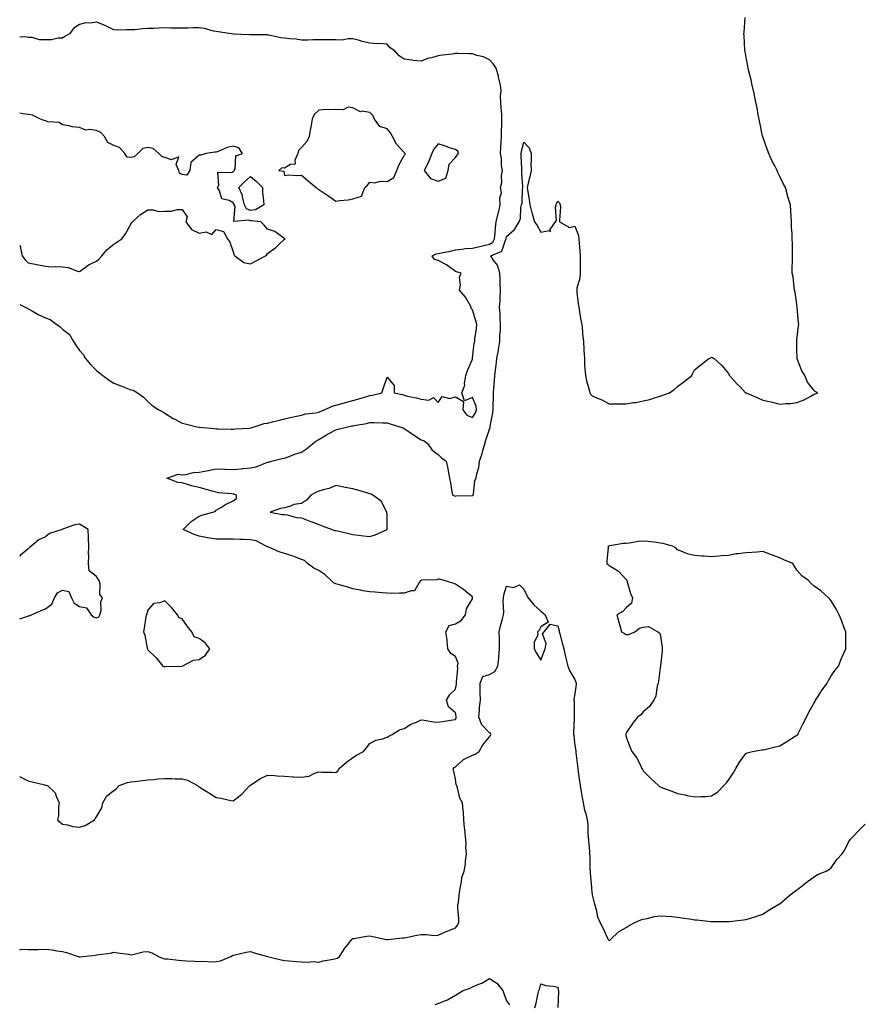
# Model space of a CAD drawing. Units: inches. Extents: x 923603 to 926243, y 7279418 to 7282058.
# Drawn here: x 923603 to 924095, y 7281064 to 7281640 of the extents above; entities that cross this region are included whole.
import ezdxf

# ---------------------------------------------------------------- set-up
doc = ezdxf.new("R2010")
doc.units = ezdxf.units.IN
doc.header["$MEASUREMENT"] = 0
doc.layers.add('Contour_92367279', color=7, linetype='Continuous', true_color=0x8cbe56)

msp = doc.modelspace()

# ---------------------------------------------------------------- linework, layer by layer
at = {"layer": 'Contour_92367279'}
for points in [[(923638.05, 7281167.69, 3262), (923641.34, 7281168.63, 3262), (923646.77, 7281171.92, 3262), (923647.2, 7281172.77, 3262), (923648.05, 7281173.75, 3262), (923651.13, 7281178.84, 3262), (923651.65, 7281181.92, 3262), (923654.09, 7281185.88, 3262), (923658.05, 7281189.08, 3262), (923659.69, 7281190.28, 3262), (923661.32, 7281191.92, 3262), (923666.18, 7281193.79, 3262), (923668.05, 7281194.06, 3262), (923670.43, 7281194.3, 3262), (923674.99, 7281194.99, 3262), (923678.05, 7281195.26, 3262), (923681.69, 7281195.55, 3262), (923684.12, 7281195.85, 3262), (923688.05, 7281196.14, 3262), (923692.15, 7281196.01, 3262), (923694.01, 7281195.96, 3262), (923698.05, 7281195.85, 3262), (923701.18, 7281195.05, 3262), (923707.07, 7281191.92, 3262), (923707.63, 7281191.5, 3262), (923708.05, 7281191.31, 3262), (923709.71, 7281190.25, 3262), (923713.79, 7281187.66, 3262), (923718.05, 7281184.92, 3262), (923720.72, 7281184.6, 3262), (923726.66, 7281183.31, 3262), (923728.05, 7281183.11, 3262), (923733, 7281186.97, 3262), (923737.76, 7281191.92, 3262), (923737.88, 7281192.09, 3262), (923738.05, 7281192.22, 3262), (923738.85, 7281192.72, 3262), (923743.9, 7281196.06, 3262), (923748.05, 7281198.12, 3262), (923752.08, 7281197.9, 3262), (923753.74, 7281197.61, 3262), (923758.05, 7281197.41, 3262), (923762.84, 7281197.13, 3262), (923763.25, 7281197.13, 3262), (923768.05, 7281196.83, 3262), (923772.46, 7281197.51, 3262), (923775.13, 7281198.99, 3262), (923778.05, 7281199.94, 3262), (923780.14, 7281199.82, 3262), (923785.9, 7281199.77, 3262), (923788.05, 7281199.64, 3262), (923789.32, 7281200.65, 3262), (923790.03, 7281201.92, 3262), (923794.25, 7281205.73, 3262), (923798.05, 7281208.41, 3262), (923800.23, 7281209.74, 3262), (923804.37, 7281211.92, 3262), (923806.02, 7281213.95, 3262), (923808.05, 7281216.59, 3262), (923811.48, 7281218.49, 3262), (923815.48, 7281219.34, 3262), (923818.05, 7281220.26, 3262), (923819.05, 7281220.92, 3262), (923821.02, 7281221.92, 3262), (923825.36, 7281224.61, 3262), (923828.05, 7281225.32, 3262), (923832.05, 7281227.93, 3262), (923835.24, 7281229.11, 3262), (923838.05, 7281230.42, 3262), (923839.71, 7281230.27, 3262), (923845.35, 7281229.22, 3262), (923848.05, 7281229.03, 3262), (923850.51, 7281229.47, 3262), (923856.53, 7281230.41, 3262), (923858.05, 7281230.66, 3262), (923858.44, 7281231.53, 3262), (923858.48, 7281231.92, 3262), (923858.45, 7281232.31, 3262), (923858.05, 7281234.45, 3262), (923854.08, 7281237.95, 3262), (923852.91, 7281241.92, 3262), (923854.76, 7281245.21, 3262), (923858.05, 7281248.38, 3262), (923858.67, 7281251.3, 3262), (923858.75, 7281251.92, 3262), (923858.72, 7281252.58, 3262), (923859.44, 7281260.52, 3262), (923859.39, 7281261.92, 3262), (923859.68, 7281263.54, 3262), (923858.05, 7281267.51, 3262), (923855.48, 7281269.34, 3262), (923853.71, 7281271.92, 3262), (923853.25, 7281276.72, 3262), (923853.35, 7281277.22, 3262), (923852.43, 7281281.92, 3262), (923854.39, 7281285.58, 3262), (923858.05, 7281286.63, 3262), (923861.42, 7281288.55, 3262), (923863.96, 7281291.92, 3262), (923864.49, 7281295.47, 3262), (923868.05, 7281301.35, 3262), (923868.12, 7281301.85, 3262), (923868.17, 7281301.92, 3262), (923868.14, 7281302.01, 3262), (923868.05, 7281302.45, 3262), (923865.34, 7281304.63, 3262), (923862.84, 7281306.71, 3262), (923858.05, 7281309.78, 3262), (923856.61, 7281310.47, 3262), (923851.58, 7281311.92, 3262), (923848.86, 7281312.72, 3262), (923848.05, 7281312.72, 3262), (923847.63, 7281312.34, 3262), (923838.27, 7281312.13, 3262), (923838.05, 7281312.07, 3262), (923837.95, 7281312.02, 3262), (923837.82, 7281311.92, 3262), (923836.88, 7281310.75, 3262), (923834.05, 7281305.92, 3262), (923832.15, 7281306.02, 3262), (923828.05, 7281304.55, 3262), (923825.37, 7281304.6, 3262), (923820.6, 7281304.47, 3262), (923818.05, 7281304.53, 3262), (923815.25, 7281304.72, 3262), (923811.2, 7281305.07, 3262), (923808.05, 7281305.28, 3262), (923803.97, 7281305.99, 3262), (923802.46, 7281306.33, 3262), (923798.05, 7281307.05, 3262), (923794.49, 7281308.36, 3262), (923790.78, 7281309.19, 3262), (923788.05, 7281310, 3262), (923786.8, 7281310.67, 3262), (923785.4, 7281311.92, 3262), (923781.65, 7281315.52, 3262), (923778.05, 7281317.82, 3262), (923775.29, 7281319.17, 3262), (923771.59, 7281321.92, 3262), (923769.74, 7281323.61, 3262), (923768.05, 7281324.2, 3262), (923764.39, 7281325.58, 3262), (923762.49, 7281326.35, 3262), (923758.05, 7281327.88, 3262), (923754.83, 7281328.71, 3262), (923748.29, 7281331.68, 3262), (923748.05, 7281331.76, 3262), (923747.94, 7281331.81, 3262), (923747.7, 7281331.92, 3262), (923741.37, 7281335.24, 3262), (923738.05, 7281335.86, 3262), (923733.97, 7281336, 3262), (923732.14, 7281336.01, 3262), (923728.05, 7281336.18, 3262), (923723.8, 7281336.18, 3262), (923722.33, 7281336.2, 3262), (923718.05, 7281336.21, 3262), (923713.11, 7281336.98, 3262), (923712.96, 7281337.01, 3262), (923708.05, 7281337.84, 3262), (923705.08, 7281338.95, 3262), (923698.78, 7281341.92, 3262), (923703.36, 7281346.61, 3262), (923708.05, 7281349.69, 3262), (923709.72, 7281350.24, 3262), (923716.12, 7281351.92, 3262), (923717.5, 7281352.47, 3262), (923718.05, 7281353.14, 3262), (923721.05, 7281354.92, 3262), (923723.48, 7281356.49, 3262), (923728.05, 7281358.63, 3262), (923729.95, 7281360.03, 3262), (923729.96, 7281361.92, 3262), (923728.62, 7281362.49, 3262), (923728.05, 7281362.55, 3262), (923727.28, 7281362.69, 3262), (923719.43, 7281363.3, 3262), (923718.05, 7281363.61, 3262), (923715.75, 7281364.21, 3262), (923711.67, 7281365.54, 3262), (923708.05, 7281366.37, 3262), (923703.59, 7281367.46, 3262), (923701.9, 7281368.07, 3262), (923698.05, 7281369.21, 3262), (923695.51, 7281369.38, 3262), (923689.09, 7281371.92, 3262), (923695.77, 7281374.2, 3262), (923698.05, 7281373.93, 3262), (923700.24, 7281374.11, 3262), (923704.76, 7281375.21, 3262), (923708.05, 7281375.39, 3262), (923712.34, 7281376.22, 3262), (923713.62, 7281376.35, 3262), (923718.05, 7281377.41, 3262), (923722.77, 7281377.19, 3262), (923723.22, 7281377.09, 3262), (923728.05, 7281376.95, 3262), (923732.68, 7281377.28, 3262), (923733.62, 7281377.49, 3262), (923738.05, 7281377.92, 3262), (923741.38, 7281378.59, 3262), (923747.07, 7281380.94, 3262), (923748.05, 7281381.23, 3262), (923748.67, 7281381.3, 3262), (923750.49, 7281381.92, 3262), (923756.64, 7281383.33, 3262), (923758.05, 7281383.65, 3262), (923760.75, 7281384.62, 3262), (923763.99, 7281385.98, 3262), (923768.05, 7281387.18, 3262), (923770.84, 7281389.13, 3262), (923774.39, 7281391.92, 3262), (923776.41, 7281393.56, 3262), (923778.05, 7281394.55, 3262), (923782.66, 7281397.31, 3262), (923784.3, 7281398.17, 3262), (923788.05, 7281400.22, 3262), (923789.38, 7281400.59, 3262), (923795.11, 7281401.92, 3262), (923797.54, 7281402.44, 3262), (923798.05, 7281402.56, 3262), (923798.88, 7281402.74, 3262), (923806.04, 7281403.93, 3262), (923808.05, 7281404.43, 3262), (923810.59, 7281404.46, 3262), (923815.68, 7281404.29, 3262), (923818.05, 7281404.31, 3262), (923819.87, 7281403.74, 3262), (923825.62, 7281401.92, 3262), (923827.42, 7281401.29, 3262), (923828.05, 7281400.94, 3262), (923830.97, 7281399, 3262), (923833.46, 7281397.33, 3262), (923838.05, 7281394.31, 3262), (923839.89, 7281393.76, 3262), (923842.03, 7281391.92, 3262), (923844.4, 7281388.27, 3262), (923848.05, 7281385.73, 3262), (923849.95, 7281383.81, 3262), (923852.68, 7281381.92, 3262), (923853.69, 7281377.56, 3262), (923853.78, 7281376.19, 3262), (923854.53, 7281371.92, 3262), (923855.25, 7281369.12, 3262), (923856.05, 7281363.92, 3262), (923856.49, 7281361.92, 3262), (923857.62, 7281361.48, 3262), (923858.05, 7281361.43, 3262), (923858.52, 7281361.45, 3262), (923867.81, 7281361.68, 3262), (923868.05, 7281361.69, 3262), (923868.25, 7281361.71, 3262), (923868.49, 7281361.92, 3262), (923868.69, 7281362.56, 3262), (923869.42, 7281370.55, 3262), (923870.29, 7281371.92, 3262), (923870.55, 7281374.42, 3262), (923871.87, 7281378.09, 3262), (923872.09, 7281381.92, 3262), (923873.7, 7281386.27, 3262), (923874.06, 7281387.94, 3262), (923875.23, 7281391.92, 3262), (923875.94, 7281394.03, 3262), (923878.05, 7281400.48, 3262), (923878.38, 7281401.59, 3262), (923878.43, 7281401.92, 3262), (923878.48, 7281402.35, 3262), (923879.93, 7281410.04, 3262), (923880.12, 7281411.92, 3262), (923880.25, 7281414.12, 3262), (923880.31, 7281419.66, 3262), (923880.45, 7281421.92, 3262), (923880.61, 7281424.48, 3262), (923880.89, 7281429.08, 3262), (923881.07, 7281431.92, 3262), (923881.5, 7281435.38, 3262), (923881.97, 7281438, 3262), (923882.41, 7281441.92, 3262), (923883.23, 7281446.74, 3262), (923883.27, 7281447.14, 3262), (923884.02, 7281451.92, 3262), (923884.17, 7281455.8, 3262), (923884.39, 7281458.26, 3262), (923884.55, 7281461.92, 3262), (923884.25, 7281465.72, 3262), (923884.23, 7281468.1, 3262), (923883.87, 7281471.92, 3262), (923884.2, 7281475.78, 3262), (923884.21, 7281478.08, 3262), (923884.5, 7281481.92, 3262), (923884.28, 7281485.69, 3262), (923884.33, 7281488.21, 3262), (923884.09, 7281491.92, 3262), (923882.63, 7281496.5, 3262), (923880.26, 7281499.71, 3262), (923878.89, 7281501.92, 3262), (923885.18, 7281504.79, 3262), (923887.41, 7281511.28, 3262), (923887.78, 7281511.92, 3262), (923887.81, 7281512.15, 3262), (923888.05, 7281513.25, 3262), (923892.63, 7281517.34, 3262), (923895.33, 7281521.92, 3262), (923896.13, 7281523.84, 3262), (923896.47, 7281530.34, 3262), (923896.86, 7281531.92, 3262), (923897.11, 7281532.87, 3262), (923897.44, 7281541.31, 3262), (923897.56, 7281541.92, 3262), (923897.53, 7281542.44, 3262), (923897, 7281550.87, 3262), (923896.95, 7281551.92, 3262), (923896.91, 7281553.05, 3262), (923896.58, 7281560.45, 3262), (923896.53, 7281561.92, 3262), (923896.71, 7281563.26, 3262), (923898.05, 7281568.63, 3262), (923901.3, 7281565.17, 3262), (923902.41, 7281561.92, 3262), (923902.48, 7281557.49, 3262), (923902.28, 7281556.15, 3262), (923902.41, 7281551.92, 3262), (923901.67, 7281548.3, 3262), (923900.72, 7281544.59, 3262), (923900.13, 7281541.92, 3262), (923900.55, 7281539.43, 3262), (923901.18, 7281535.05, 3262), (923901.71, 7281531.92, 3262), (923902.88, 7281527.09, 3262), (923902.93, 7281526.79, 3262), (923904.46, 7281521.92, 3262), (923905.95, 7281519.81, 3262), (923908.05, 7281515.92, 3262), (923912.92, 7281516.79, 3262), (923913.79, 7281516.18, 3262), (923913.59, 7281517.46, 3262), (923916.76, 7281521.92, 3262), (923917.2, 7281522.78, 3262), (923916.72, 7281530.59, 3262), (923917.02, 7281531.92, 3262), (923917.3, 7281532.67, 3262), (923918.05, 7281534.03, 3262), (923919.1, 7281532.97, 3262), (923919.46, 7281531.92, 3262), (923919.51, 7281530.46, 3262), (923919, 7281522.88, 3262), (923919.05, 7281521.92, 3262), (923924.81, 7281518.68, 3262), (923928.05, 7281519.41, 3262), (923930.11, 7281513.97, 3262), (923930.42, 7281511.92, 3262), (923930.61, 7281509.36, 3262), (923930.9, 7281504.76, 3262), (923931.11, 7281501.92, 3262), (923931.18, 7281498.79, 3262), (923931.11, 7281494.98, 3262), (923931.19, 7281491.92, 3262), (923930.97, 7281489, 3262), (923929.21, 7281483.08, 3262), (923929.08, 7281481.92, 3262), (923929.23, 7281480.74, 3262), (923930, 7281473.87, 3262), (923930.26, 7281471.92, 3262), (923930.74, 7281469.23, 3262), (923931.4, 7281465.27, 3262), (923932.01, 7281461.92, 3262), (923932.45, 7281457.52, 3262), (923932.55, 7281456.42, 3262), (923933.01, 7281451.92, 3262), (923933.26, 7281447.13, 3262), (923933.3, 7281446.67, 3262), (923933.56, 7281441.92, 3262), (923933.75, 7281437.62, 3262), (923933.94, 7281436.02, 3262), (923934.15, 7281431.92, 3262), (923934.89, 7281428.77, 3262), (923936.4, 7281423.56, 3262), (923936.83, 7281421.92, 3262), (923937.21, 7281421.07, 3262), (923938.05, 7281420.16, 3262), (923941.21, 7281418.76, 3262), (923943.9, 7281417.77, 3262), (923948.05, 7281415.35, 3262), (923951.59, 7281415.46, 3262), (923954.67, 7281415.3, 3262), (923958.05, 7281415.45, 3262), (923962.23, 7281416.1, 3262), (923963.77, 7281416.2, 3262), (923968.05, 7281417.09, 3262), (923971.95, 7281418.01, 3262), (923975.26, 7281419.13, 3262), (923978.05, 7281419.91, 3262), (923979.56, 7281420.41, 3262), (923983.44, 7281421.92, 3262), (923986.1, 7281423.87, 3262), (923988.05, 7281425.46, 3262), (923991.79, 7281428.18, 3262), (923996.4, 7281431.92, 3262), (923996.98, 7281432.98, 3262), (923998.05, 7281435.25, 3262), (924001.74, 7281438.24, 3262), (924006.54, 7281441.92, 3262), (924007.57, 7281442.4, 3262), (924008.05, 7281442.63, 3262), (924008.58, 7281442.45, 3262), (924009.5, 7281441.92, 3262), (924014.01, 7281437.88, 3262), (924018.05, 7281433.11, 3262), (924018.37, 7281432.24, 3262), (924018.46, 7281431.92, 3262), (924023.1, 7281426.97, 3262), (924024.71, 7281425.25, 3262), (924027.84, 7281421.92, 3262), (924027.98, 7281421.85, 3262), (924028.05, 7281421.82, 3262), (924028.22, 7281421.75, 3262), (924035.04, 7281418.9, 3262), (924038.05, 7281417.55, 3262), (924042.75, 7281416.63, 3262), (924043.63, 7281416.34, 3262), (924048.05, 7281415.29, 3262), (924051.8, 7281415.67, 3262), (924054.41, 7281415.55, 3262), (924058.05, 7281416.11, 3262), (924062.23, 7281417.74, 3262), (924066.07, 7281419.95, 3262), (924068.05, 7281420.96, 3262), (924068.72, 7281421.25, 3262), (924070.29, 7281421.92, 3262), (924068.78, 7281422.64, 3262), (924068.05, 7281423.27, 3262), (924064.21, 7281428.08, 3262), (924062.6, 7281431.92, 3262), (924060.91, 7281434.78, 3262), (924058.19, 7281441.77, 3262), (924058.13, 7281441.92, 3262), (924058.12, 7281441.99, 3262), (924058.05, 7281446.92, 3262), (924057.96, 7281451.83, 3262), (924057.96, 7281451.92, 3262), (924057.97, 7281452, 3262), (924058.05, 7281452.61, 3262), (924058.92, 7281461.05, 3262), (924059.04, 7281461.92, 3262), (924059.01, 7281462.88, 3262), (924058.22, 7281471.75, 3262), (924058.21, 7281471.92, 3262), (924058.21, 7281472.08, 3262), (924058.05, 7281473.46, 3262), (924056.93, 7281480.8, 3262), (924056.65, 7281481.92, 3262), (924056.38, 7281483.59, 3262), (924055.8, 7281489.67, 3262), (924055.3, 7281491.92, 3262), (924055.28, 7281494.69, 3262), (924055.51, 7281499.38, 3262), (924055.49, 7281501.92, 3262), (924055.46, 7281504.51, 3262), (924055.34, 7281509.21, 3262), (924055.25, 7281511.92, 3262), (924055.15, 7281514.81, 3262), (924054.92, 7281518.8, 3262), (924054.8, 7281521.92, 3262), (924054.66, 7281525.31, 3262), (924054.37, 7281528.24, 3262), (924054.18, 7281531.92, 3262), (924052.66, 7281536.54, 3262), (924052.46, 7281537.52, 3262), (924051.24, 7281541.92, 3262), (924050.1, 7281543.97, 3262), (924048.05, 7281548.42, 3262), (924046.91, 7281550.78, 3262), (924046.49, 7281551.92, 3262), (924044.87, 7281555.1, 3262), (924043.58, 7281557.46, 3262), (924041.58, 7281561.92, 3262), (924040.6, 7281564.47, 3262), (924038.05, 7281571.66, 3262), (924037.99, 7281571.85, 3262), (924037.97, 7281571.92, 3262), (924037.95, 7281572.02, 3262), (924036.23, 7281580.1, 3262), (924035.85, 7281581.92, 3262), (924035.35, 7281584.62, 3262), (924034.71, 7281588.59, 3262), (924034.05, 7281591.92, 3262), (924032.98, 7281596.85, 3262), (924032.93, 7281597.04, 3262), (924031.89, 7281601.92, 3262), (924031.14, 7281605.01, 3262), (924029.88, 7281610.09, 3262), (924029.44, 7281611.92, 3262), (924029.2, 7281613.07, 3262), (924028.05, 7281619.23, 3262), (924027.65, 7281621.52, 3262), (924027.59, 7281621.92, 3262), (924027.55, 7281622.42, 3262), (924027.04, 7281630.91, 3262), (924026.97, 7281631.92, 3262), (924027.04, 7281632.93, 3262), (924027.67, 7281641.55, 3262)], [(923738.05, 7281401.3, 3263), (923738.54, 7281401.43, 3263), (923740.26, 7281401.92, 3263), (923746.16, 7281403.81, 3263), (923748.05, 7281404.16, 3263), (923751, 7281404.88, 3263), (923754.31, 7281405.66, 3263), (923758.05, 7281406.58, 3263), (923762.4, 7281407.57, 3263), (923764, 7281407.88, 3263), (923768.05, 7281408.75, 3263), (923770.39, 7281409.58, 3263), (923776.29, 7281410.16, 3263), (923778.05, 7281410.59, 3263), (923778.98, 7281410.98, 3263), (923781.45, 7281411.92, 3263), (923785.96, 7281414.01, 3263), (923788.05, 7281414.57, 3263), (923791.72, 7281415.59, 3263), (923793.78, 7281416.19, 3263), (923798.05, 7281417.34, 3263), (923801.61, 7281418.36, 3263), (923805.63, 7281419.51, 3263), (923808.05, 7281420.19, 3263), (923809.55, 7281420.42, 3263), (923814.97, 7281421.92, 3263), (923815.87, 7281424.1, 3263), (923818.05, 7281430.94, 3263), (923822.22, 7281426.1, 3263), (923822.19, 7281421.92, 3263), (923826.9, 7281420.77, 3263), (923828.05, 7281420.43, 3263), (923830.07, 7281419.91, 3263), (923835.09, 7281418.96, 3263), (923838.05, 7281418.03, 3263), (923842.46, 7281417.51, 3263), (923845.22, 7281419.09, 3263), (923848.05, 7281416.15, 3263), (923850.38, 7281419.59, 3263), (923854.63, 7281418.49, 3263), (923858.05, 7281419.39, 3263), (923862.89, 7281416.76, 3263), (923862.35, 7281411.92, 3263), (923864.84, 7281408.71, 3263), (923868.05, 7281407.47, 3263), (923869.88, 7281410.09, 3263), (923870.52, 7281411.92, 3263), (923870.16, 7281414.03, 3263), (923868.05, 7281419.06, 3263), (923863.34, 7281417.21, 3263), (923861.94, 7281421.92, 3263), (923863.61, 7281426.36, 3263), (923863.42, 7281427.29, 3263), (923864.12, 7281431.92, 3263), (923865.08, 7281434.9, 3263), (923868.05, 7281441.61, 3263), (923868.14, 7281441.92, 3263), (923868.16, 7281442.04, 3263), (923869.12, 7281450.85, 3263), (923869.42, 7281451.92, 3263), (923869.53, 7281453.4, 3263), (923870.43, 7281459.54, 3263), (923870.58, 7281461.92, 3263), (923870.03, 7281463.9, 3263), (923868.05, 7281470.35, 3263), (923867.35, 7281471.22, 3263), (923867.36, 7281471.92, 3263), (923866.28, 7281473.69, 3263), (923864.01, 7281477.88, 3263), (923860.48, 7281481.92, 3263), (923861.02, 7281484.89, 3263), (923860.4, 7281489.57, 3263), (923861.37, 7281491.92, 3263), (923858.7, 7281492.57, 3263), (923858.05, 7281492.87, 3263), (923854.41, 7281495.56, 3263), (923852.89, 7281496.75, 3263), (923848.05, 7281499.23, 3263), (923845.91, 7281499.78, 3263), (923844.57, 7281501.92, 3263), (923846.8, 7281503.17, 3263), (923848.05, 7281503.32, 3263), (923849.86, 7281503.73, 3263), (923855.2, 7281504.76, 3263), (923858.05, 7281505.47, 3263), (923861.95, 7281505.82, 3263), (923863.77, 7281506.21, 3263), (923868.05, 7281506.5, 3263), (923872.43, 7281507.54, 3263), (923873.99, 7281507.86, 3263), (923878.05, 7281508.78, 3263), (923879.94, 7281510.04, 3263), (923881.04, 7281511.92, 3263), (923881.44, 7281515.31, 3263), (923881.55, 7281518.41, 3263), (923882.04, 7281521.92, 3263), (923883.21, 7281526.76, 3263), (923883.29, 7281527.16, 3263), (923884.38, 7281531.92, 3263), (923884.09, 7281535.88, 3263), (923885.04, 7281538.91, 3263), (923884.49, 7281541.92, 3263), (923885.26, 7281544.7, 3263), (923885.08, 7281548.94, 3263), (923885.56, 7281551.92, 3263), (923885.12, 7281554.86, 3263), (923885.06, 7281558.93, 3263), (923884.42, 7281561.92, 3263), (923884.64, 7281565.34, 3263), (923884.83, 7281568.7, 3263), (923885.03, 7281571.92, 3263), (923885.12, 7281574.85, 3263), (923885.26, 7281579.14, 3263), (923885.34, 7281581.92, 3263), (923885.22, 7281584.75, 3263), (923884.8, 7281588.68, 3263), (923884.68, 7281591.92, 3263), (923884.48, 7281595.49, 3263), (923884.83, 7281598.7, 3263), (923884.56, 7281601.92, 3263), (923883.35, 7281606.63, 3263), (923883.22, 7281607.09, 3263), (923882.02, 7281611.92, 3263), (923880.34, 7281614.21, 3263), (923878.05, 7281616.64, 3263), (923874.59, 7281618.46, 3263), (923870.62, 7281619.35, 3263), (923868.05, 7281620.26, 3263), (923866.41, 7281620.28, 3263), (923859.61, 7281620.36, 3263), (923858.05, 7281620.39, 3263), (923856.21, 7281620.08, 3263), (923850.46, 7281619.52, 3263), (923848.05, 7281619.05, 3263), (923844.03, 7281617.9, 3263), (923842.33, 7281617.63, 3263), (923838.05, 7281615.86, 3263), (923833.55, 7281616.42, 3263), (923832.62, 7281616.49, 3263), (923828.05, 7281617.13, 3263), (923825.23, 7281619.1, 3263), (923822.53, 7281621.92, 3263), (923819.93, 7281623.8, 3263), (923818.05, 7281625.96, 3263), (923813.73, 7281626.24, 3263), (923812.31, 7281626.18, 3263), (923808.05, 7281626.5, 3263), (923803.5, 7281627.38, 3263), (923802.01, 7281627.96, 3263), (923798.05, 7281629.03, 3263), (923795.25, 7281629.12, 3263), (923791.64, 7281628.33, 3263), (923788.05, 7281628.39, 3263), (923784.53, 7281628.4, 3263), (923781.61, 7281628.36, 3263), (923778.05, 7281628.38, 3263), (923774.53, 7281628.4, 3263), (923771.74, 7281628.24, 3263), (923768.05, 7281628.27, 3263), (923764.91, 7281628.79, 3263), (923760.94, 7281629.03, 3263), (923758.05, 7281629.43, 3263), (923755.83, 7281629.7, 3263), (923748.82, 7281631.15, 3263), (923748.05, 7281631.26, 3263), (923747.42, 7281631.3, 3263), (923738.7, 7281631.27, 3263), (923738.05, 7281631.3, 3263), (923737.45, 7281631.32, 3263), (923728.18, 7281631.79, 3263), (923728.05, 7281631.79, 3263), (923727.94, 7281631.81, 3263), (923726.93, 7281631.92, 3263), (923719.25, 7281633.11, 3263), (923718.05, 7281633.28, 3263), (923716.39, 7281633.58, 3263), (923711.15, 7281635.02, 3263), (923708.05, 7281635.46, 3263), (923704.56, 7281635.41, 3263), (923701.43, 7281635.3, 3263), (923698.05, 7281635.24, 3263), (923694.66, 7281635.31, 3263), (923691.43, 7281635.3, 3263), (923688.05, 7281635.37, 3263), (923684.64, 7281635.34, 3263), (923681.25, 7281635.12, 3263), (923678.05, 7281635.08, 3263), (923675, 7281634.97, 3263), (923670.47, 7281634.34, 3263), (923668.05, 7281634.22, 3263), (923665.68, 7281634.29, 3263), (923660.28, 7281634.15, 3263), (923658.05, 7281634.21, 3263), (923653.38, 7281636.59, 3263), (923652.96, 7281636.83, 3263), (923648.05, 7281638.69, 3263), (923644.26, 7281638.13, 3263), (923641.53, 7281638.44, 3263), (923638.05, 7281637.5, 3263), (923634.74, 7281635.23, 3263), (923632.13, 7281631.92, 3263), (923629.5, 7281630.47, 3263), (923628.05, 7281629.38, 3263), (923625.48, 7281629.35, 3263), (923621.53, 7281628.44, 3263), (923618.05, 7281628.42, 3263), (923614.57, 7281628.44, 3263), (923610.24, 7281629.72, 3263), (923608.05, 7281629.74, 3263), (923606.31, 7281630.18, 3263), (923603, 7281629.98, 3263)], [(923738.05, 7281497.29, 3264), (923741.14, 7281498.82, 3264), (923746.99, 7281501.92, 3264), (923747.49, 7281502.49, 3264), (923748.05, 7281503.38, 3264), (923753.02, 7281506.96, 3264), (923754.71, 7281508.59, 3264), (923758.05, 7281511.75, 3264), (923758.14, 7281511.82, 3264), (923758.35, 7281511.92, 3264), (923758.13, 7281512, 3264), (923758.05, 7281512.09, 3264), (923757.59, 7281512.39, 3264), (923752.42, 7281516.3, 3264), (923748.05, 7281517.67, 3264), (923746.09, 7281519.97, 3264), (923744.22, 7281521.92, 3264), (923738.64, 7281522.51, 3264), (923738.05, 7281522.41, 3264), (923737.11, 7281522.86, 3264), (923728.28, 7281522.15, 3264), (923729.06, 7281530.9, 3264), (923728.58, 7281531.92, 3264), (923728.47, 7281532.34, 3264), (923728.05, 7281533, 3264), (923725.64, 7281534.32, 3264), (923721.42, 7281535.3, 3264), (923719.97, 7281540.01, 3264), (923718.8, 7281541.92, 3264), (923719.49, 7281543.36, 3264), (923719.03, 7281550.93, 3264), (923726.94, 7281550.81, 3264), (923728.05, 7281551.37, 3264), (923728.32, 7281551.66, 3264), (923728.63, 7281551.92, 3264), (923729.09, 7281552.96, 3264), (923729.45, 7281560.52, 3264), (923733.49, 7281561.92, 3264), (923731.33, 7281565.2, 3264), (923728.05, 7281566.17, 3264), (923724.46, 7281565.51, 3264), (923719.25, 7281563.12, 3264), (923718.05, 7281562.76, 3264), (923717.25, 7281562.71, 3264), (923712.09, 7281561.92, 3264), (923709.01, 7281560.95, 3264), (923708.05, 7281560.94, 3264), (923703.23, 7281556.74, 3264), (923702.54, 7281551.92, 3264), (923700.81, 7281549.16, 3264), (923698.05, 7281549.56, 3264), (923696.58, 7281550.46, 3264), (923696.17, 7281551.92, 3264), (923694.58, 7281555.4, 3264), (923696.16, 7281560.03, 3264), (923691.78, 7281558.19, 3264), (923688.05, 7281559.63, 3264), (923686.2, 7281560.07, 3264), (923684.47, 7281561.92, 3264), (923681.05, 7281564.92, 3264), (923678.05, 7281565.35, 3264), (923675.17, 7281564.8, 3264), (923672.1, 7281561.92, 3264), (923670.08, 7281559.9, 3264), (923668.05, 7281559.54, 3264), (923665.92, 7281559.79, 3264), (923664.59, 7281561.92, 3264), (923661.53, 7281565.4, 3264), (923658.05, 7281566.52, 3264), (923654.51, 7281568.38, 3264), (923652.62, 7281571.92, 3264), (923650.41, 7281574.28, 3264), (923648.05, 7281575.36, 3264), (923643.95, 7281576.02, 3264), (923641.72, 7281575.59, 3264), (923638.05, 7281577.07, 3264), (923633.63, 7281577.5, 3264), (923631.95, 7281578.01, 3264), (923628.05, 7281578.61, 3264), (923626.17, 7281580.05, 3264), (923619.49, 7281580.48, 3264), (923618.05, 7281580.96, 3264), (923617.29, 7281581.16, 3264), (923615.14, 7281581.92, 3264), (923610.5, 7281584.37, 3264), (923608.05, 7281584.65, 3264), (923604.77, 7281585.2, 3264), (923603, 7281585.54, 3264)], [(923603, 7281508.25, 3264), (923603.4, 7281507.27, 3264), (923603.4, 7281506.58, 3264), (923604.42, 7281501.92, 3264), (923606.02, 7281499.89, 3264), (923608.05, 7281497.88, 3264), (923612.97, 7281497, 3264), (923613.12, 7281496.99, 3264), (923618.05, 7281495.87, 3264), (923621.64, 7281495.51, 3264), (923624.23, 7281495.74, 3264), (923628.05, 7281495.48, 3264), (923631.35, 7281495.21, 3264), (923636.86, 7281493.11, 3264), (923638.05, 7281492.94, 3264), (923641.49, 7281495.36, 3264), (923643.26, 7281496.71, 3264), (923648.05, 7281498.97, 3264), (923649.62, 7281500.35, 3264), (923651.18, 7281501.92, 3264), (923654.27, 7281505.7, 3264), (923658.05, 7281508.75, 3264), (923659.94, 7281510.03, 3264), (923662.81, 7281511.92, 3264), (923665.02, 7281514.95, 3264), (923668.05, 7281520.49, 3264), (923668.51, 7281521.45, 3264), (923669.03, 7281521.92, 3264), (923673.71, 7281526.26, 3264), (923678.05, 7281528.85, 3264), (923681.12, 7281528.85, 3264), (923684.19, 7281528.05, 3264), (923688.05, 7281528.07, 3264), (923691.89, 7281528.08, 3264), (923695.2, 7281529.08, 3264), (923698.05, 7281529.1, 3264), (923701.03, 7281524.91, 3264), (923700.27, 7281521.92, 3264), (923703.62, 7281517.49, 3264), (923708.05, 7281515.35, 3264), (923712.15, 7281516.02, 3264), (923715.52, 7281514.45, 3264), (923718.05, 7281517.37, 3264), (923722.33, 7281516.2, 3264), (923724.57, 7281511.92, 3264), (923726.05, 7281509.92, 3264), (923728.05, 7281504.37, 3264), (923728.57, 7281502.45, 3264), (923728.95, 7281501.92, 3264), (923734.29, 7281498.16, 3264), (923738.05, 7281497.29, 3264)], [(923603, 7281473.54, 3263), (923606.24, 7281471.92, 3263), (923607.48, 7281471.35, 3263), (923608.05, 7281471.03, 3263), (923610.01, 7281469.97, 3263), (923613.88, 7281467.76, 3263), (923618.05, 7281465.68, 3263), (923620.84, 7281464.71, 3263), (923624.7, 7281461.92, 3263), (923626.6, 7281460.47, 3263), (923628.05, 7281459.11, 3263), (923632.07, 7281455.94, 3263), (923634.49, 7281451.92, 3263), (923635.86, 7281449.72, 3263), (923638.05, 7281446.61, 3263), (923640.29, 7281444.16, 3263), (923641.6, 7281441.92, 3263), (923644.5, 7281438.37, 3263), (923648.05, 7281434.99, 3263), (923649.7, 7281433.56, 3263), (923651.76, 7281431.92, 3263), (923655.4, 7281429.27, 3263), (923658.05, 7281427.5, 3263), (923662.14, 7281426.01, 3263), (923665.2, 7281424.77, 3263), (923668.05, 7281423.67, 3263), (923669.47, 7281423.34, 3263), (923671.99, 7281421.92, 3263), (923675.48, 7281419.35, 3263), (923678.05, 7281416.81, 3263), (923680.53, 7281414.4, 3263), (923684.47, 7281411.92, 3263), (923686.85, 7281410.72, 3263), (923688.05, 7281409.99, 3263), (923692.91, 7281406.78, 3263), (923693.45, 7281406.52, 3263), (923698.05, 7281404.1, 3263), (923699.82, 7281403.7, 3263), (923706.72, 7281401.92, 3263), (923707.83, 7281401.7, 3263), (923708.05, 7281401.66, 3263), (923708.33, 7281401.64, 3263), (923717.01, 7281400.88, 3263), (923718.05, 7281400.81, 3263), (923719.19, 7281400.78, 3263), (923726.71, 7281400.58, 3263), (923728.05, 7281400.54, 3263), (923729.17, 7281400.8, 3263), (923737.3, 7281401.17, 3263), (923738.05, 7281401.3, 3263)], [(923648.05, 7281290.11, 3263), (923649.26, 7281290.71, 3263), (923650, 7281291.92, 3263), (923650.61, 7281294.48, 3263), (923650.42, 7281299.55, 3263), (923651.56, 7281301.92, 3263), (923650.01, 7281303.88, 3263), (923650.06, 7281309.91, 3263), (923649.45, 7281311.92, 3263), (923648.91, 7281312.78, 3263), (923648.05, 7281314.25, 3263), (923643.74, 7281317.61, 3263), (923643.26, 7281321.92, 3263), (923643.44, 7281326.54, 3263), (923643.3, 7281327.17, 3263), (923643.41, 7281331.92, 3263), (923643.23, 7281336.74, 3263), (923643.24, 7281337.11, 3263), (923643, 7281341.92, 3263), (923639.93, 7281343.8, 3263), (923638.05, 7281345.05, 3263), (923635.38, 7281344.59, 3263), (923628.11, 7281341.98, 3263), (923628.05, 7281341.97, 3263), (923628.01, 7281341.96, 3263), (923627.78, 7281341.92, 3263), (923620.52, 7281339.46, 3263), (923618.05, 7281337.59, 3263), (923614.24, 7281335.73, 3263), (923609.61, 7281331.92, 3263), (923608.75, 7281331.22, 3263), (923608.05, 7281330.47, 3263), (923603.31, 7281326.66, 3263), (923603, 7281326.08, 3263)], [(923603, 7281095.84, 3261), (923603.78, 7281096.19, 3261), (923608.05, 7281095.93, 3261), (923612.16, 7281096.03, 3261), (923613.88, 7281096.09, 3261), (923618.05, 7281096.19, 3261), (923621.93, 7281095.8, 3261), (923624.71, 7281095.26, 3261), (923628.05, 7281094.87, 3261), (923630.31, 7281094.18, 3261), (923637.3, 7281091.92, 3261), (923637.89, 7281091.76, 3261), (923638.05, 7281091.74, 3261), (923638.22, 7281091.75, 3261), (923640.07, 7281091.92, 3261), (923647.2, 7281092.78, 3261), (923648.05, 7281092.87, 3261), (923649.29, 7281093.15, 3261), (923656.09, 7281093.87, 3261), (923658.05, 7281094.5, 3261), (923660.27, 7281094.14, 3261), (923666.78, 7281093.19, 3261), (923668.05, 7281092.98, 3261), (923669.22, 7281093.09, 3261), (923675.23, 7281094.74, 3261), (923678.05, 7281094.91, 3261), (923680.28, 7281094.15, 3261), (923684.22, 7281091.92, 3261), (923686.96, 7281090.83, 3261), (923688.05, 7281090.62, 3261), (923689.51, 7281090.46, 3261), (923695.92, 7281089.78, 3261), (923698.05, 7281089.54, 3261), (923700.6, 7281089.37, 3261), (923705.34, 7281089.21, 3261), (923708.05, 7281089.02, 3261), (923710.86, 7281089.11, 3261), (923714.96, 7281088.82, 3261), (923718.05, 7281088.9, 3261), (923720.54, 7281089.43, 3261), (923726.69, 7281091.92, 3261), (923727.54, 7281092.43, 3261), (923728.05, 7281092.62, 3261), (923728.95, 7281092.82, 3261), (923735.55, 7281094.42, 3261), (923738.05, 7281094.93, 3261), (923740.26, 7281094.13, 3261), (923748.05, 7281091.93, 3261), (923748.07, 7281091.92, 3261), (923756.03, 7281089.9, 3261), (923758.05, 7281089.61, 3261), (923760.55, 7281089.42, 3261), (923765.12, 7281088.98, 3261), (923768.05, 7281088.78, 3261), (923771.44, 7281088.53, 3261), (923775.05, 7281088.92, 3261), (923778.05, 7281088.59, 3261), (923780.63, 7281089.34, 3261), (923786.49, 7281090.37, 3261), (923788.05, 7281090.74, 3261), (923788.96, 7281091.01, 3261), (923790.28, 7281091.92, 3261), (923793.26, 7281096.71, 3261), (923795.26, 7281099.13, 3261), (923797.5, 7281101.92, 3261), (923797.8, 7281102.17, 3261), (923798.05, 7281102.38, 3261), (923798.57, 7281102.44, 3261), (923806.2, 7281103.78, 3261), (923808.05, 7281103.97, 3261), (923809.83, 7281103.7, 3261), (923817.8, 7281101.92, 3261), (923818, 7281101.87, 3261), (923818.05, 7281101.87, 3261), (923818.1, 7281101.87, 3261), (923818.51, 7281101.92, 3261), (923827.08, 7281102.89, 3261), (923828.05, 7281102.88, 3261), (923829.18, 7281103.05, 3261), (923835.59, 7281104.38, 3261), (923838.05, 7281104.73, 3261), (923840.99, 7281104.87, 3261), (923845.74, 7281104.23, 3261), (923848.05, 7281104.4, 3261), (923852.65, 7281106.52, 3261), (923853.18, 7281106.79, 3261), (923858.05, 7281108.62, 3261), (923859.48, 7281110.48, 3261), (923860.09, 7281111.92, 3261), (923860.1, 7281113.97, 3261), (923859.55, 7281120.43, 3261), (923859.56, 7281121.92, 3261), (923859.8, 7281123.68, 3261), (923860.55, 7281129.43, 3261), (923860.9, 7281131.92, 3261), (923861.71, 7281135.58, 3261), (923861.81, 7281138.16, 3261), (923863.17, 7281141.92, 3261), (923864.06, 7281145.91, 3261), (923863.95, 7281147.82, 3261), (923864.52, 7281151.92, 3261), (923864.2, 7281155.78, 3261), (923864.35, 7281158.23, 3261), (923863.92, 7281161.92, 3261), (923863.51, 7281166.46, 3261), (923863.37, 7281167.24, 3261), (923863.01, 7281171.92, 3261), (923862.74, 7281176.62, 3261), (923862.59, 7281177.39, 3261), (923862.23, 7281181.92, 3261), (923860.76, 7281184.63, 3261), (923859.34, 7281190.63, 3261), (923858.87, 7281191.92, 3261), (923858.56, 7281192.44, 3261), (923858.05, 7281195.84, 3261), (923857.01, 7281200.88, 3261), (923856.88, 7281201.92, 3261), (923857.45, 7281202.52, 3261), (923858.05, 7281202.9, 3261), (923862.75, 7281207.22, 3261), (923863.66, 7281207.53, 3261), (923868.05, 7281209.7, 3261), (923869.6, 7281210.37, 3261), (923872, 7281211.92, 3261), (923874.23, 7281215.74, 3261), (923878.05, 7281220.44, 3261), (923878.69, 7281221.28, 3261), (923878.91, 7281221.92, 3261), (923878.62, 7281222.49, 3261), (923878.05, 7281222.84, 3261), (923873.63, 7281227.5, 3261), (923871.81, 7281231.92, 3261), (923872.22, 7281236.1, 3261), (923872.15, 7281237.82, 3261), (923872.7, 7281241.92, 3261), (923872.6, 7281246.46, 3261), (923872.66, 7281247.31, 3261), (923872.57, 7281251.92, 3261), (923874.16, 7281255.81, 3261), (923878.05, 7281257.06, 3261), (923881.25, 7281258.72, 3261), (923882.97, 7281261.92, 3261), (923883.47, 7281266.5, 3261), (923883.51, 7281267.39, 3261), (923883.96, 7281271.92, 3261), (923883.82, 7281276.15, 3261), (923883.89, 7281277.76, 3261), (923883.73, 7281281.92, 3261), (923884.48, 7281285.49, 3261), (923885.68, 7281289.55, 3261), (923886.25, 7281291.92, 3261), (923886.53, 7281293.44, 3261), (923885.97, 7281299.84, 3261), (923886.21, 7281301.92, 3261), (923886.34, 7281303.63, 3261), (923888.05, 7281308.61, 3261), (923892.02, 7281307.95, 3261), (923895.56, 7281309.43, 3261), (923898.05, 7281306.95, 3261), (923899.79, 7281303.66, 3261), (923900.71, 7281301.92, 3261), (923903.95, 7281297.82, 3261), (923908.05, 7281293.99, 3261), (923909.22, 7281293.09, 3261), (923910.68, 7281291.92, 3261), (923912.36, 7281287.61, 3261), (923908.05, 7281284.88, 3261), (923907.11, 7281282.86, 3261), (923906.22, 7281281.92, 3261), (923906.27, 7281280.14, 3261), (923904.2, 7281275.77, 3261), (923904.23, 7281271.92, 3261), (923905.56, 7281269.43, 3261), (923908.05, 7281265.35, 3261), (923909.92, 7281270.05, 3261), (923910.64, 7281271.92, 3261), (923911.2, 7281275.07, 3261), (923909.15, 7281280.82, 3261), (923910.14, 7281281.92, 3261), (923913.51, 7281286.46, 3261), (923918.05, 7281285.52, 3261), (923918.73, 7281282.59, 3261), (923918.85, 7281281.92, 3261), (923919.14, 7281280.83, 3261), (923920.86, 7281274.72, 3261), (923921.59, 7281271.92, 3261), (923922.6, 7281267.38, 3261), (923922.74, 7281266.61, 3261), (923923.89, 7281261.92, 3261), (923925.02, 7281258.89, 3261), (923928.05, 7281254.07, 3261), (923928.61, 7281252.48, 3261), (923928.72, 7281251.92, 3261), (923928.74, 7281251.23, 3261), (923928.05, 7281245.66, 3261), (923927.43, 7281242.54, 3261), (923927.46, 7281241.92, 3261), (923927.53, 7281241.4, 3261), (923927.56, 7281232.42, 3261), (923927.61, 7281231.92, 3261), (923927.62, 7281231.49, 3261), (923927.25, 7281222.71, 3261), (923927.27, 7281221.92, 3261), (923927.36, 7281221.23, 3261), (923928.05, 7281215.4, 3261), (923928.49, 7281212.36, 3261), (923928.52, 7281211.92, 3261), (923928.58, 7281211.39, 3261), (923929.55, 7281203.42, 3261), (923929.69, 7281201.92, 3261), (923929.91, 7281200.05, 3261), (923930.75, 7281194.62, 3261), (923931.05, 7281191.92, 3261), (923931.74, 7281188.24, 3261), (923932.11, 7281185.98, 3261), (923932.9, 7281181.92, 3261), (923933.73, 7281177.6, 3261), (923934.36, 7281175.6, 3261), (923935.25, 7281171.92, 3261), (923935.54, 7281169.41, 3261), (923935.66, 7281164.31, 3261), (923935.89, 7281161.92, 3261), (923935.97, 7281159.84, 3261), (923936.58, 7281153.38, 3261), (923936.64, 7281151.92, 3261), (923936.76, 7281150.62, 3261), (923936.81, 7281143.16, 3261), (923936.9, 7281141.92, 3261), (923936.99, 7281140.86, 3261), (923937.68, 7281132.29, 3261), (923937.73, 7281131.61, 3261), (923938.05, 7281128.07, 3261), (923939.39, 7281123.26, 3261), (923939.8, 7281121.92, 3261), (923940.54, 7281119.43, 3261), (923941.18, 7281115.05, 3261), (923942.63, 7281111.92, 3261), (923944.49, 7281108.36, 3261), (923946.97, 7281102.99, 3261), (923947.5, 7281101.92, 3261), (923947.75, 7281101.62, 3261), (923948.05, 7281101.34, 3261), (923948.42, 7281101.56, 3261), (923948.95, 7281101.92, 3261), (923953.54, 7281106.43, 3261), (923958.05, 7281108.9, 3261), (923959.86, 7281110.11, 3261), (923963.53, 7281111.92, 3261), (923966.61, 7281113.37, 3261), (923968.05, 7281113.8, 3261), (923970.31, 7281114.18, 3261), (923974.68, 7281115.29, 3261), (923978.05, 7281115.74, 3261), (923981.56, 7281115.43, 3261), (923984.69, 7281115.29, 3261), (923988.05, 7281115.01, 3261), (923990.69, 7281114.57, 3261), (923996.23, 7281113.74, 3261), (923998.05, 7281113.44, 3261), (923999.42, 7281113.29, 3261), (924007.52, 7281112.45, 3261), (924008.05, 7281112.4, 3261), (924008.52, 7281112.39, 3261), (924017.61, 7281112.36, 3261), (924018.05, 7281112.36, 3261), (924018.55, 7281112.42, 3261), (924026.66, 7281113.31, 3261), (924028.05, 7281113.48, 3261), (924030.32, 7281114.2, 3261), (924034.48, 7281115.49, 3261), (924038.05, 7281116.62, 3261), (924041.18, 7281118.8, 3261), (924046.43, 7281121.92, 3261), (924047.48, 7281122.5, 3261), (924048.05, 7281122.76, 3261), (924052.91, 7281127.07, 3261), (924054.04, 7281127.91, 3261), (924058.05, 7281130.97, 3261), (924058.56, 7281131.4, 3261), (924059.26, 7281131.92, 3261), (924064.16, 7281135.81, 3261), (924068.05, 7281138.45, 3261), (924070.13, 7281139.84, 3261), (924075.06, 7281141.92, 3261), (924077.03, 7281142.94, 3261), (924078.05, 7281143.72, 3261), (924081.37, 7281148.6, 3261), (924084.58, 7281151.92, 3261), (924085.93, 7281154.04, 3261), (924088.05, 7281158.48, 3261), (924089.38, 7281160.59, 3261), (924090.65, 7281161.92, 3261), (924094.25, 7281165.72, 3261), (924098.05, 7281169.35, 3261)], [(923603, 7281289.58, 3263), (923607.12, 7281290.99, 3263), (923608.05, 7281291.3, 3263), (923608.59, 7281291.38, 3263), (923609.94, 7281291.92, 3263), (923615.55, 7281294.43, 3263), (923618.05, 7281295.36, 3263), (923621.86, 7281298.11, 3263), (923623.34, 7281301.92, 3263), (923625.21, 7281304.75, 3263), (923628.05, 7281306.35, 3263), (923631.76, 7281305.63, 3263), (923633.39, 7281301.92, 3263), (923634.8, 7281298.67, 3263), (923638.05, 7281296.73, 3263), (923642.11, 7281295.98, 3263), (923644.92, 7281291.92, 3263), (923646.58, 7281290.45, 3263), (923648.05, 7281290.11, 3263)], [(923603, 7281197.38, 3262), (923603.3, 7281197.17, 3262), (923608.05, 7281194.7, 3262), (923610.27, 7281194.14, 3262), (923617.64, 7281192.32, 3262), (923618.05, 7281192.22, 3262), (923618.31, 7281192.18, 3262), (923619.19, 7281191.92, 3262), (923623.77, 7281187.64, 3262), (923624.3, 7281185.67, 3262), (923626.07, 7281181.92, 3262), (923625.68, 7281179.55, 3262), (923625.78, 7281174.19, 3262), (923625.18, 7281171.92, 3262), (923626.6, 7281170.47, 3262), (923628.05, 7281169.3, 3262), (923631.08, 7281168.89, 3262), (923634.2, 7281168.07, 3262), (923638.05, 7281167.69, 3262)], [(923846.21, 7281063.77, 3260), (923848.05, 7281064.34, 3260), (923852.36, 7281066.23, 3260), (923853.37, 7281066.6, 3260), (923858.05, 7281069.27, 3260), (923859.67, 7281070.3, 3260), (923862.63, 7281071.92, 3260), (923866.65, 7281073.32, 3260), (923868.05, 7281074.1, 3260), (923871.87, 7281075.75, 3260), (923873.65, 7281076.32, 3260), (923878.05, 7281079.03, 3260), (923882.41, 7281076.28, 3260), (923885.76, 7281071.92, 3260), (923886.43, 7281070.31, 3260), (923888.05, 7281065.9, 3260), (923889.77, 7281063.64, 3260)], [(923904.51, 7281061.92, 3260), (923905.29, 7281064.67, 3260), (923906.54, 7281070.42, 3260), (923906.93, 7281071.92, 3260), (923907.24, 7281072.73, 3260), (923908.05, 7281075.92, 3260), (923911.02, 7281074.89, 3260), (923915.39, 7281074.58, 3260), (923918.05, 7281073.97, 3260), (923918.33, 7281072.2, 3260), (923918.37, 7281071.92, 3260), (923918.38, 7281071.6, 3260), (923918.14, 7281062.02, 3260)]]:
    msp.add_polyline3d(points, dxfattribs=at)
for points in [[(923798.05, 7281535.37, 3264), (923803.01, 7281536.96, 3264), (923805.15, 7281541.92, 3264), (923806.6, 7281543.37, 3264), (923808.05, 7281545.13, 3264), (923810.96, 7281544.82, 3264), (923814.25, 7281545.72, 3264), (923818.05, 7281545.52, 3264), (923822.11, 7281547.86, 3264), (923823.79, 7281551.92, 3264), (923824.93, 7281555.04, 3264), (923828.05, 7281560.8, 3264), (923828.67, 7281561.3, 3264), (923828.59, 7281561.92, 3264), (923828.36, 7281562.23, 3264), (923828.05, 7281562.46, 3264), (923823.5, 7281567.37, 3264), (923821.23, 7281571.92, 3264), (923820.13, 7281574, 3264), (923818.05, 7281576.27, 3264), (923813.8, 7281577.66, 3264), (923810.63, 7281581.92, 3264), (923809.99, 7281583.86, 3264), (923808.05, 7281585.95, 3264), (923803.32, 7281586.65, 3264), (923802.52, 7281586.38, 3264), (923798.05, 7281588.55, 3264), (923795.22, 7281589.09, 3264), (923792.43, 7281587.54, 3264), (923788.05, 7281587.72, 3264), (923783.63, 7281587.5, 3264), (923782.34, 7281587.63, 3264), (923778.05, 7281587.35, 3264), (923775.32, 7281584.65, 3264), (923774.26, 7281581.92, 3264), (923773.43, 7281577.3, 3264), (923773.28, 7281576.69, 3264), (923772.53, 7281571.92, 3264), (923771.02, 7281568.95, 3264), (923768.05, 7281565.42, 3264), (923766.32, 7281563.65, 3264), (923765.87, 7281561.92, 3264), (923764.11, 7281557.98, 3264), (923764.22, 7281555.75, 3264), (923761.53, 7281555.41, 3264), (923758.05, 7281553.38, 3264), (923756.48, 7281553.49, 3264), (923754.8, 7281551.92, 3264), (923757.63, 7281551.5, 3264), (923758.05, 7281549.05, 3264), (923760.56, 7281549.4, 3264), (923765.1, 7281548.97, 3264), (923768.05, 7281549.21, 3264), (923771.98, 7281545.85, 3264), (923776.53, 7281541.92, 3264), (923777.31, 7281541.19, 3264), (923778.05, 7281540.9, 3264), (923781.05, 7281538.92, 3264), (923783.48, 7281537.36, 3264), (923788.05, 7281533.92, 3264), (923790.49, 7281534.35, 3264), (923795.26, 7281534.71, 3264)], [(923848.05, 7281545.72, 3264), (923852.51, 7281547.46, 3264), (923853.88, 7281551.92, 3264), (923854.37, 7281555.6, 3264), (923858.05, 7281559.64, 3264), (923859.09, 7281560.88, 3264), (923859.92, 7281561.92, 3264), (923859.44, 7281563.31, 3264), (923858.05, 7281564.16, 3264), (923854.65, 7281565.32, 3264), (923852.26, 7281566.13, 3264), (923848.05, 7281567.56, 3264), (923845.55, 7281564.42, 3264), (923844.34, 7281561.92, 3264), (923842.54, 7281557.43, 3264), (923841.47, 7281555.34, 3264), (923839.86, 7281551.92, 3264), (923843.44, 7281547.31, 3264)], [(923738.05, 7281528.49, 3263), (923735.74, 7281529.62, 3263), (923734.64, 7281531.92, 3263), (923733.51, 7281536.46, 3263), (923733.49, 7281537.37, 3263), (923731.32, 7281541.92, 3263), (923734.62, 7281545.35, 3263), (923738.05, 7281548.37, 3263), (923741.6, 7281545.47, 3263), (923745.1, 7281541.92, 3263), (923745.22, 7281539.09, 3263), (923745.78, 7281534.19, 3263), (923745.9, 7281531.92, 3263), (923740.96, 7281529.02, 3263)], [(923818.05, 7281341.77, 3262), (923818.13, 7281341.84, 3262), (923818.18, 7281341.92, 3262), (923818.18, 7281342.05, 3262), (923818.05, 7281350.42, 3262), (923818.02, 7281351.88, 3262), (923818.03, 7281351.92, 3262), (923817.98, 7281352, 3262), (923814.58, 7281358.45, 3262), (923809.79, 7281361.92, 3262), (923808.67, 7281362.54, 3262), (923808.05, 7281362.78, 3262), (923806.86, 7281363.11, 3262), (923800.95, 7281364.81, 3262), (923798.05, 7281365.59, 3262), (923793.49, 7281366.48, 3262), (923792.76, 7281366.63, 3262), (923788.05, 7281367.52, 3262), (923784.1, 7281365.87, 3262), (923781.47, 7281365.34, 3262), (923778.05, 7281364.28, 3262), (923776.41, 7281363.56, 3262), (923773.39, 7281361.92, 3262), (923770.91, 7281359.06, 3262), (923768.05, 7281357.04, 3262), (923763.57, 7281356.4, 3262), (923761.53, 7281355.4, 3262), (923758.05, 7281354.46, 3262), (923755.76, 7281354.21, 3262), (923749.55, 7281351.92, 3262), (923756.75, 7281350.62, 3262), (923758.05, 7281350.69, 3262), (923759.5, 7281350.47, 3262), (923765.03, 7281348.9, 3262), (923768.05, 7281348.59, 3262), (923772.92, 7281346.79, 3262), (923773.37, 7281346.6, 3262), (923778.05, 7281344.7, 3262), (923780.16, 7281344.03, 3262), (923785.88, 7281341.92, 3262), (923787.39, 7281341.26, 3262), (923788.05, 7281341.21, 3262), (923788.97, 7281340.99, 3262), (923795.62, 7281339.5, 3262), (923798.05, 7281338.95, 3262), (923801.42, 7281338.55, 3262), (923804.33, 7281338.21, 3262), (923808.05, 7281337.77, 3262), (923811.17, 7281338.8, 3262), (923817.81, 7281341.68, 3262)], [(924008.05, 7281185.95, 3262), (924011.67, 7281188.3, 3262), (924015.28, 7281191.92, 3262), (924016.62, 7281193.35, 3262), (924018.05, 7281195.14, 3262), (924020.75, 7281199.22, 3262), (924022.19, 7281201.92, 3262), (924024.35, 7281205.62, 3262), (924028.05, 7281210.67, 3262), (924028.81, 7281211.16, 3262), (924031.93, 7281211.92, 3262), (924037.19, 7281212.78, 3262), (924038.05, 7281212.88, 3262), (924039.29, 7281213.15, 3262), (924045.28, 7281214.69, 3262), (924048.05, 7281215.28, 3262), (924052.17, 7281217.8, 3262), (924056.92, 7281220.79, 3262), (924058.05, 7281221.5, 3262), (924058.48, 7281221.92, 3262), (924058.93, 7281222.81, 3262), (924061.74, 7281228.23, 3262), (924063.63, 7281231.92, 3262), (924065.05, 7281234.92, 3262), (924068.05, 7281240.38, 3262), (924068.61, 7281241.36, 3262), (924068.95, 7281241.92, 3262), (924070.57, 7281244.44, 3262), (924072.48, 7281247.5, 3262), (924075.65, 7281251.92, 3262), (924076.42, 7281253.55, 3262), (924078.05, 7281256.1, 3262), (924080.48, 7281259.49, 3262), (924082.45, 7281261.92, 3262), (924083.96, 7281266.01, 3262), (924085.57, 7281269.45, 3262), (924086.62, 7281271.92, 3262), (924086.56, 7281273.41, 3262), (924086.69, 7281280.56, 3262), (924086.61, 7281281.92, 3262), (924085.74, 7281284.23, 3262), (924084.38, 7281288.25, 3262), (924082.84, 7281291.92, 3262), (924081.15, 7281295.02, 3262), (924078.05, 7281300.11, 3262), (924077.28, 7281301.15, 3262), (924076.54, 7281301.92, 3262), (924072.1, 7281305.96, 3262), (924068.05, 7281308.6, 3262), (924066.36, 7281310.22, 3262), (924064.74, 7281311.92, 3262), (924060.87, 7281314.74, 3262), (924058.05, 7281317.99, 3262), (924056.57, 7281320.44, 3262), (924055.67, 7281321.92, 3262), (924050.29, 7281324.16, 3262), (924048.05, 7281325.25, 3262), (924043.05, 7281326.92, 3262), (924038.05, 7281328.89, 3262), (924034.78, 7281328.65, 3262), (924031.55, 7281328.42, 3262), (924028.05, 7281328.14, 3262), (924023.63, 7281327.5, 3262), (924022.45, 7281327.52, 3262), (924018.05, 7281326.59, 3262), (924013.63, 7281326.34, 3262), (924012.32, 7281326.2, 3262), (924008.05, 7281325.91, 3262), (924003.78, 7281326.2, 3262), (924002.41, 7281326.29, 3262), (923998.05, 7281326.58, 3262), (923993.77, 7281327.64, 3262), (923991.2, 7281328.77, 3262), (923988.05, 7281329.84, 3262), (923987.2, 7281331.07, 3262), (923985.83, 7281331.92, 3262), (923979.68, 7281333.55, 3262), (923978.05, 7281333.93, 3262), (923975.83, 7281334.14, 3262), (923970.96, 7281334.84, 3262), (923968.05, 7281335.07, 3262), (923965.13, 7281334.84, 3262), (923960.03, 7281333.9, 3262), (923958.05, 7281333.71, 3262), (923956.37, 7281333.6, 3262), (923948.5, 7281332.37, 3262), (923948.05, 7281332.34, 3262), (923947.8, 7281332.16, 3262), (923947.41, 7281331.92, 3262), (923947.43, 7281331.3, 3262), (923946.74, 7281323.23, 3262), (923946.78, 7281321.92, 3262), (923947.44, 7281321.31, 3262), (923948.05, 7281320.85, 3262), (923951.05, 7281318.92, 3262), (923953.64, 7281317.51, 3262), (923958.05, 7281312.64, 3262), (923958.36, 7281312.23, 3262), (923958.46, 7281311.92, 3262), (923958.7, 7281311.27, 3262), (923960.55, 7281304.42, 3262), (923961.78, 7281301.92, 3262), (923961.25, 7281298.72, 3262), (923958.05, 7281296.08, 3262), (923956.1, 7281293.86, 3262), (923952.68, 7281291.92, 3262), (923953.71, 7281287.58, 3262), (923954.26, 7281285.71, 3262), (923955.26, 7281281.92, 3262), (923956.99, 7281280.87, 3262), (923958.05, 7281280.38, 3262), (923959.54, 7281280.44, 3262), (923963.22, 7281281.92, 3262), (923965.85, 7281284.12, 3262), (923968.05, 7281284.59, 3262), (923971.11, 7281284.98, 3262), (923976.51, 7281281.92, 3262), (923977.54, 7281281.4, 3262), (923978.05, 7281280.62, 3262), (923979.15, 7281273.02, 3262), (923979.06, 7281271.92, 3262), (923979.12, 7281270.85, 3262), (923978.19, 7281262.06, 3262), (923978.2, 7281261.92, 3262), (923978.18, 7281261.79, 3262), (923978.05, 7281260.83, 3262), (923976.94, 7281253.02, 3262), (923976.8, 7281251.92, 3262), (923976.28, 7281250.15, 3262), (923975.51, 7281244.47, 3262), (923974.3, 7281241.92, 3262), (923971.69, 7281238.29, 3262), (923968.05, 7281235.2, 3262), (923966.54, 7281233.42, 3262), (923964.6, 7281231.92, 3262), (923961.71, 7281228.26, 3262), (923958.05, 7281222.86, 3262), (923957.86, 7281222.11, 3262), (923957.82, 7281221.92, 3262), (923957.84, 7281221.71, 3262), (923958.05, 7281220.38, 3262), (923960.39, 7281214.26, 3262), (923961.27, 7281211.92, 3262), (923964.36, 7281208.23, 3262), (923966.36, 7281203.62, 3262), (923967.26, 7281201.92, 3262), (923967.57, 7281201.44, 3262), (923968.05, 7281200.62, 3262), (923972.35, 7281196.23, 3262), (923977.06, 7281191.92, 3262), (923977.62, 7281191.49, 3262), (923978.05, 7281191.18, 3262), (923979.26, 7281190.71, 3262), (923984.72, 7281188.59, 3262), (923988.05, 7281187.3, 3262), (923992.61, 7281186.47, 3262), (923993.82, 7281186.16, 3262), (923998.05, 7281185.29, 3262), (924001.74, 7281185.61, 3262), (924004.42, 7281185.55, 3262)], [(923698.05, 7281261.89, 3263), (923698.08, 7281261.89, 3263), (923698.21, 7281261.92, 3263), (923704.68, 7281265.3, 3263), (923708.05, 7281265.67, 3263), (923711.72, 7281268.25, 3263), (923714.24, 7281271.92, 3263), (923711.58, 7281275.45, 3263), (923708.05, 7281278.12, 3263), (923705.24, 7281279.11, 3263), (923703.69, 7281281.92, 3263), (923701.15, 7281285.02, 3263), (923698.05, 7281289.5, 3263), (923696.33, 7281290.2, 3263), (923695.43, 7281291.92, 3263), (923692.07, 7281295.94, 3263), (923688.05, 7281300.15, 3263), (923685.07, 7281298.94, 3263), (923681.39, 7281298.57, 3263), (923678.05, 7281294.53, 3263), (923677.46, 7281292.51, 3263), (923677.11, 7281291.92, 3263), (923676.91, 7281290.79, 3263), (923675.84, 7281284.14, 3263), (923675.44, 7281281.92, 3263), (923676.17, 7281280.05, 3263), (923677.61, 7281272.36, 3263), (923677.74, 7281271.92, 3263), (923677.87, 7281271.74, 3263), (923678.05, 7281271.43, 3263), (923682.93, 7281266.8, 3263), (923686.72, 7281261.92, 3263), (923687.7, 7281261.57, 3263), (923688.05, 7281261.5, 3263), (923688.41, 7281261.56, 3263), (923698.01, 7281261.88, 3263)]]:
    msp.add_polyline3d(points, close=True, dxfattribs=at)

doc.saveas('drawing.dxf')
